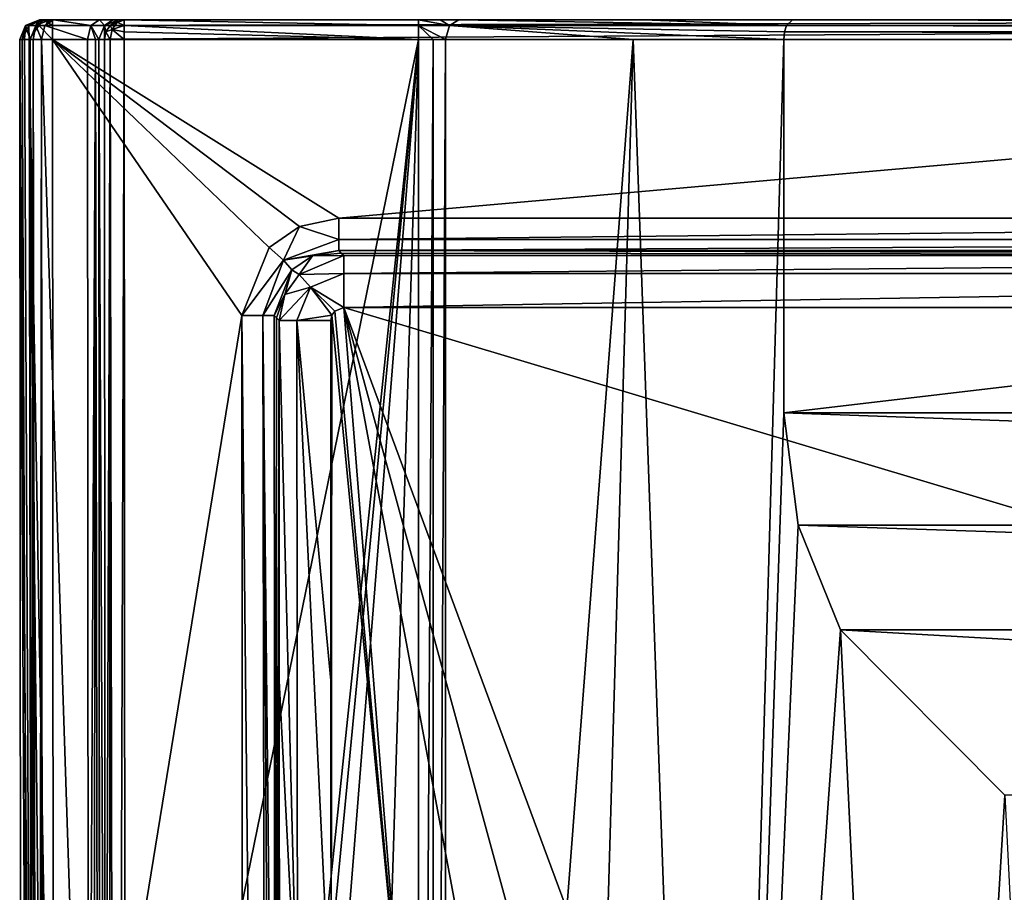
# Model space of a CAD drawing. Units: millimetres. Extents: x -357 to 357, y -500 to 10.
# Drawn here: x -357 to -208, y -133 to 0 of the extents above; entities that cross this region are included whole.
import ezdxf

# ---------------------------------------------------------------- set-up
doc = ezdxf.new("R2010")
doc.units = ezdxf.units.MM
doc.header["$LTSCALE"] = 117.333333
for name, color, linetype in [('100', 7, 'CONTINUOUS'), ('106', 7, 'CONTINUOUS'), ('107', 7, 'CONTINUOUS'), ('108', 7, 'CONTINUOUS'), ('115', 7, 'CONTINUOUS'), ('118', 7, 'CONTINUOUS'), ('121', 7, 'CONTINUOUS'), ('124', 7, 'CONTINUOUS'), ('125', 7, 'CONTINUOUS'), ('126', 7, 'CONTINUOUS'), ('134', 7, 'CONTINUOUS'), ('135', 7, 'CONTINUOUS'), ('136', 7, 'CONTINUOUS'), ('141', 7, 'CONTINUOUS'), ('142', 7, 'CONTINUOUS'), ('143', 7, 'CONTINUOUS'), ('157', 7, 'CONTINUOUS'), ('158', 7, 'CONTINUOUS'), ('163', 7, 'CONTINUOUS'), ('166', 7, 'CONTINUOUS'), ('169', 7, 'CONTINUOUS'), ('170', 7, 'CONTINUOUS'), ('171', 7, 'CONTINUOUS'), ('172', 7, 'CONTINUOUS'), ('173', 7, 'CONTINUOUS'), ('174', 7, 'CONTINUOUS'), ('175', 7, 'CONTINUOUS'), ('176', 7, 'CONTINUOUS'), ('177', 7, 'CONTINUOUS'), ('178', 7, 'CONTINUOUS'), ('179', 7, 'CONTINUOUS'), ('42', 7, 'CONTINUOUS'), ('6', 7, 'CONTINUOUS'), ('97', 7, 'CONTINUOUS'), ('98', 7, 'CONTINUOUS'), ('99', 7, 'CONTINUOUS')]:
    doc.layers.add(name, color=color, linetype=linetype)

msp = doc.modelspace()

# ---------------------------------------------------------------- linework, layer by layer
at = {"layer": '100', "linetype": 'Continuous'}
for points in [[(-241.11, -59.8, 723.72), (241.11, -59.8, 723.72), (238.91, -76.88, 722.67), (-241.11, -59.8, 723.72)], [(-238.91, -76.88, 722.67), (-241.11, -59.8, 723.72), (238.91, -76.88, 722.67), (-238.91, -76.88, 722.67)], [(-232.49, -92.79, 719.77), (-238.91, -76.88, 722.67), (232.49, -92.79, 719.77), (-232.49, -92.79, 719.77)], [(232.49, -92.79, 719.77), (-238.91, -76.88, 722.67), (238.91, -76.88, 722.67), (232.49, -92.79, 719.77)], [(-207.46, -117.97, 710.63), (-232.49, -92.79, 719.77), (207.46, -117.97, 710.63), (-207.46, -117.97, 710.63)], [(207.46, -117.97, 710.63), (-232.49, -92.79, 719.77), (232.49, -92.79, 719.77), (207.46, -117.97, 710.63)]]:
    msp.add_3dface(points, dxfattribs=at)
at = {"layer": '106', "linetype": 'Continuous'}
for points in [[(-308.79, -30.21, 850), (0, -3, 850), (-352.33, -3, 850), (-308.79, -30.21, 850)], [(-314.74, -31.44, 850), (-308.79, -30.21, 850), (-352.33, -3, 850), (-314.74, -31.44, 850)], [(-319.4, -34.65, 850), (-314.74, -31.44, 850), (-352.33, -3, 850), (-319.4, -34.65, 850)], [(-323.56, -44.98, 850), (-319.4, -34.65, 850), (-352.33, -3, 850), (-323.56, -44.98, 850)], [(-352.17, -221.06, 850), (-323.56, -44.98, 850), (-352.33, -3, 850), (-352.17, -221.06, 850)], [(0, -30.21, 850), (0, -3, 850), (-308.79, -30.21, 850), (0, -30.21, 850)], [(-323.4, -225.91, 850), (-323.56, -44.98, 850), (-352.17, -221.06, 850), (-323.4, -225.91, 850)]]:
    msp.add_3dface(points, dxfattribs=at)
at = {"layer": '107', "linetype": 'Continuous'}
for points in [[(-357.17, -221.07, 844.85), (-357.33, -3, 844.85), (-355.59, -221.08, 799.26), (-357.17, -221.07, 844.85)], [(-355.59, -221.08, 799.26), (-357.33, -3, 844.85), (-356.6, -3, 822.39), (-355.59, -221.08, 799.26)], [(-355.75, -3, 799.26), (-355.59, -221.08, 799.26), (-356.6, -3, 822.39), (-355.75, -3, 799.26)]]:
    msp.add_3dface(points, dxfattribs=at)
at = {"layer": '108', "linetype": 'Continuous'}
for points in [[(-318.63, -44.98, 845.87), (-318.48, -225.9, 845.87), (-318.26, -45.36, 843.74), (-318.63, -44.98, 845.87)], [(-318.26, -45.36, 843.74), (-318.48, -225.9, 845.87), (-317.88, -45.74, 841.61), (-318.26, -45.36, 843.74)], [(-317.88, -45.74, 841.61), (-318.48, -225.9, 845.87), (-317.86, -100.54, 841.61), (-317.88, -45.74, 841.61)], [(-317.86, -100.54, 841.61), (-318.48, -225.9, 845.87), (-317.82, -154.55, 841.61), (-317.86, -100.54, 841.61)]]:
    msp.add_3dface(points, dxfattribs=at)
at = {"layer": '115', "linetype": 'Continuous'}
for points in [[(-309.84, -44.94, 835), (-299.18, -154.55, 835), (-309.41, -44.32, 835), (-309.84, -44.94, 835)], [(-309.41, -44.32, 835), (-299.18, -154.55, 835), (-308.04, -43.77, 835), (-309.41, -44.32, 835)], [(0, -136, 835), (0, -43.77, 835), (-308.04, -43.77, 835), (0, -136, 835)], [(-273.83, -136, 835), (0, -136, 835), (-308.04, -43.77, 835), (-273.83, -136, 835)], [(-282.45, -137.36, 835), (-273.83, -136, 835), (-308.04, -43.77, 835), (-282.45, -137.36, 835)], [(-289.85, -141.14, 835), (-282.45, -137.36, 835), (-308.04, -43.77, 835), (-289.85, -141.14, 835)], [(-299.18, -154.55, 835), (-289.85, -141.14, 835), (-308.04, -43.77, 835), (-299.18, -154.55, 835)], [(-310.01, -45.74, 835), (-309.98, -100.53, 835), (-309.84, -44.94, 835), (-310.01, -45.74, 835)], [(-309.94, -154.55, 835), (-309.84, -44.94, 835), (-309.98, -100.53, 835), (-309.94, -154.55, 835)], [(-309.94, -154.55, 835), (-299.18, -154.55, 835), (-309.84, -44.94, 835), (-309.94, -154.55, 835)]]:
    msp.add_3dface(points, dxfattribs=at)
at = {"layer": '118', "linetype": 'Continuous'}
for points in [[(-315.92, -38.03, 846.21), (-314.82, -38.75, 841.06), (-312.81, -35.91, 846.13), (-315.92, -38.03, 846.21)], [(-314.82, -38.75, 841.06), (-308.04, -35.89, 841.6), (-312.81, -35.91, 846.13), (-314.82, -38.75, 841.06)], [(-308.41, -35.51, 843.74), (-308.79, -35.13, 845.87), (-312.81, -35.91, 846.13), (-308.41, -35.51, 843.74)], [(-308.04, -35.89, 841.6), (-308.41, -35.51, 843.74), (-312.81, -35.91, 846.13), (-308.04, -35.89, 841.6)], [(-318.63, -44.98, 845.87), (-316.98, -41.81, 841.19), (-315.92, -38.03, 846.21), (-318.63, -44.98, 845.87)], [(-316.98, -41.81, 841.19), (-314.82, -38.75, 841.06), (-315.92, -38.03, 846.21), (-316.98, -41.81, 841.19)], [(-318.63, -44.98, 845.87), (-318.26, -45.36, 843.74), (-316.98, -41.81, 841.19), (-318.63, -44.98, 845.87)], [(-318.26, -45.36, 843.74), (-317.88, -45.74, 841.61), (-316.98, -41.81, 841.19), (-318.26, -45.36, 843.74)]]:
    msp.add_3dface(points, dxfattribs=at)
at = {"layer": '121', "linetype": 'Continuous'}
for points in [[(-357.33, -3, 844.85), (-357.17, -221.07, 844.85), (-355.2, -424.99, 848.48), (-357.33, -3, 844.85)], [(-357.33, -3, 844.85), (-355.2, -424.99, 848.48), (-356.96, -3, 846.89), (-357.33, -3, 844.85)], [(-356.96, -3, 846.89), (-355.2, -424.99, 848.48), (-355.88, -3, 848.52), (-356.96, -3, 846.89)], [(-351.61, -424.98, 850), (-352.17, -221.06, 850), (-355.88, -3, 848.52), (-351.61, -424.98, 850)], [(-355.2, -424.99, 848.48), (-351.61, -424.98, 850), (-355.88, -3, 848.52), (-355.2, -424.99, 848.48)], [(-352.17, -221.06, 850), (-352.33, -3, 850), (-355.88, -3, 848.52), (-352.17, -221.06, 850)]]:
    msp.add_3dface(points, dxfattribs=at)
at = {"layer": '124', "linetype": 'Continuous'}
for points in [[(-323.56, -44.98, 850), (-323.4, -225.91, 850), (-319.63, -425.28, 848.83), (-323.56, -44.98, 850)], [(-323.56, -44.98, 850), (-319.63, -425.28, 848.83), (-320.34, -44.98, 848.83), (-323.56, -44.98, 850)], [(-317.92, -425.27, 845.87), (-318.48, -225.9, 845.87), (-320.34, -44.98, 848.83), (-317.92, -425.27, 845.87)], [(-319.63, -425.28, 848.83), (-317.92, -425.27, 845.87), (-320.34, -44.98, 848.83), (-319.63, -425.28, 848.83)], [(-318.48, -225.9, 845.87), (-318.63, -44.98, 845.87), (-320.34, -44.98, 848.83), (-318.48, -225.9, 845.87)]]:
    msp.add_3dface(points, dxfattribs=at)
at = {"layer": '125', "linetype": 'Continuous'}
for points in [[(-314.74, -31.44, 850), (-319.4, -34.65, 850), (-317.18, -36.59, 849.05), (-314.74, -31.44, 850)], [(-314.74, -31.44, 850), (-317.18, -36.59, 849.05), (-308.79, -33.42, 848.83), (-314.74, -31.44, 850)], [(-308.79, -30.21, 850), (-314.74, -31.44, 850), (-308.79, -33.42, 848.83), (-308.79, -30.21, 850)], [(-317.18, -36.59, 849.05), (-308.79, -35.13, 845.87), (-308.79, -33.42, 848.83), (-317.18, -36.59, 849.05)], [(-319.4, -34.65, 850), (-323.56, -44.98, 850), (-317.18, -36.59, 849.05), (-319.4, -34.65, 850)], [(-312.81, -35.91, 846.13), (-308.79, -35.13, 845.87), (-317.18, -36.59, 849.05), (-312.81, -35.91, 846.13)], [(-315.92, -38.03, 846.21), (-312.81, -35.91, 846.13), (-317.18, -36.59, 849.05), (-315.92, -38.03, 846.21)], [(-323.56, -44.98, 850), (-320.34, -44.98, 848.83), (-317.18, -36.59, 849.05), (-323.56, -44.98, 850)], [(-320.34, -44.98, 848.83), (-315.92, -38.03, 846.21), (-317.18, -36.59, 849.05), (-320.34, -44.98, 848.83)], [(-318.63, -44.98, 845.87), (-315.92, -38.03, 846.21), (-320.34, -44.98, 848.83), (-318.63, -44.98, 845.87)]]:
    msp.add_3dface(points, dxfattribs=at)
at = {"layer": '126', "linetype": 'Continuous'}
for points in [[(0, -33.42, 848.83), (0, -30.21, 850), (-308.79, -33.42, 848.83), (0, -33.42, 848.83)], [(0, -30.21, 850), (-308.79, -30.21, 850), (-308.79, -33.42, 848.83), (0, -30.21, 850)], [(-308.79, -35.13, 845.87), (0, -35.13, 845.87), (0, -33.42, 848.83), (-308.79, -35.13, 845.87)], [(-308.79, -35.13, 845.87), (0, -33.42, 848.83), (-308.79, -33.42, 848.83), (-308.79, -35.13, 845.87)]]:
    msp.add_3dface(points, dxfattribs=at)
at = {"layer": '134', "linetype": 'Continuous'}
for points in [[(0, -35.89, 841.6), (-308.04, -35.89, 841.6), (-308.04, -38.62, 836.87), (0, -35.89, 841.6)], [(0, -38.63, 836.87), (0, -35.89, 841.6), (-308.04, -38.62, 836.87), (0, -38.63, 836.87)], [(-308.04, -43.77, 835), (0, -38.63, 836.87), (-308.04, -38.62, 836.87), (-308.04, -43.77, 835)], [(0, -43.77, 835), (0, -38.63, 836.87), (-308.04, -43.77, 835), (0, -43.77, 835)]]:
    msp.add_3dface(points, dxfattribs=at)
at = {"layer": '135', "linetype": 'Continuous'}
for points in [[(-308.04, -35.89, 841.6), (-314.82, -38.75, 841.06), (-308.04, -38.62, 836.87), (-308.04, -35.89, 841.6)], [(-314.82, -38.75, 841.06), (-316.98, -41.81, 841.19), (-313.07, -40.7, 836.87), (-314.82, -38.75, 841.06)], [(-308.04, -38.62, 836.87), (-314.82, -38.75, 841.06), (-313.07, -40.7, 836.87), (-308.04, -38.62, 836.87)], [(-308.04, -43.77, 835), (-308.04, -38.62, 836.87), (-313.07, -40.7, 836.87), (-308.04, -43.77, 835)], [(-316.98, -41.81, 841.19), (-317.88, -45.74, 841.61), (-313.07, -40.7, 836.87), (-316.98, -41.81, 841.19)], [(-317.88, -45.74, 841.61), (-315.15, -45.74, 836.87), (-313.07, -40.7, 836.87), (-317.88, -45.74, 841.61)], [(-315.15, -45.74, 836.87), (-309.84, -44.94, 835), (-313.07, -40.7, 836.87), (-315.15, -45.74, 836.87)], [(-309.84, -44.94, 835), (-309.41, -44.32, 835), (-313.07, -40.7, 836.87), (-309.84, -44.94, 835)], [(-309.41, -44.32, 835), (-308.04, -43.77, 835), (-313.07, -40.7, 836.87), (-309.41, -44.32, 835)], [(-310.01, -45.74, 835), (-309.84, -44.94, 835), (-315.15, -45.74, 836.87), (-310.01, -45.74, 835)]]:
    msp.add_3dface(points, dxfattribs=at)
at = {"layer": '136', "linetype": 'Continuous'}
for points in [[(-317.88, -45.74, 841.61), (-317.86, -100.54, 841.61), (-315.08, -154.55, 836.87), (-317.88, -45.74, 841.61)], [(-315.15, -45.74, 836.87), (-317.88, -45.74, 841.61), (-315.08, -154.55, 836.87), (-315.15, -45.74, 836.87)], [(-309.94, -154.55, 835), (-309.98, -100.53, 835), (-315.15, -45.74, 836.87), (-309.94, -154.55, 835)], [(-309.94, -154.55, 835), (-315.15, -45.74, 836.87), (-315.08, -154.55, 836.87), (-309.94, -154.55, 835)], [(-309.98, -100.53, 835), (-310.01, -45.74, 835), (-315.15, -45.74, 836.87), (-309.98, -100.53, 835)], [(-317.86, -100.54, 841.61), (-317.82, -154.55, 841.61), (-315.08, -154.55, 836.87), (-317.86, -100.54, 841.61)]]:
    msp.add_3dface(points, dxfattribs=at)
at = {"layer": '141', "linetype": 'Continuous'}
for points in [[(-292.56, -377.2, 758.4), (-292.56, -3, 758.4), (-263.99, -3, 736.38), (-292.56, -377.2, 758.4)], [(-274.65, -370.68, 743.64), (-292.56, -377.2, 758.4), (-263.99, -3, 736.38), (-274.65, -370.68, 743.64)], [(-251.31, -358.27, 728.93), (-274.65, -370.68, 743.64), (-263.99, -3, 736.38), (-251.31, -358.27, 728.93)], [(-241.09, -3, 723.71), (-251.31, -358.27, 728.93), (-263.99, -3, 736.38), (-241.09, -3, 723.71)], [(-241.09, -3, 723.71), (-241.11, -59.8, 723.72), (-251.31, -358.27, 728.93), (-241.09, -3, 723.71)], [(-241.11, -59.8, 723.72), (-238.91, -76.88, 722.67), (-251.31, -358.27, 728.93), (-241.11, -59.8, 723.72)], [(-238.91, -76.88, 722.67), (-232.49, -92.79, 719.77), (-251.31, -358.27, 728.93), (-238.91, -76.88, 722.67)], [(-251.31, -358.27, 728.93), (-232.49, -92.79, 719.77), (-220.76, -338.79, 715.05), (-251.31, -358.27, 728.93)], [(-232.49, -92.79, 719.77), (-207.46, -117.97, 710.63), (-220.76, -338.79, 715.05), (-232.49, -92.79, 719.77)], [(-220.76, -338.79, 715.05), (-207.46, -117.97, 710.63), (-197.06, -325.24, 707.81), (-220.76, -338.79, 715.05)]]:
    msp.add_3dface(points, dxfattribs=at)
at = {"layer": '142', "linetype": 'Continuous'}
for points in [[(-353.87, -221.08, 795.89), (-354.02, -3, 795.89), (-346.87, -221.1, 790.42), (-353.87, -221.08, 795.89)], [(-346.87, -221.1, 790.42), (-354.02, -3, 795.89), (-347.02, -3, 790.42), (-346.87, -221.1, 790.42)]]:
    msp.add_3dface(points, dxfattribs=at)
at = {"layer": '143', "linetype": 'Continuous'}
for points in [[(-345.14, -221.1, 787.03), (-345.29, -3, 787.03), (-344.3, -221.49, 762.9), (-345.14, -221.1, 787.03)], [(-344.3, -221.49, 762.9), (-345.29, -3, 787.03), (-344.45, -3, 762.9), (-344.3, -221.49, 762.9)]]:
    msp.add_3dface(points, dxfattribs=at)
at = {"layer": '157', "linetype": 'Continuous'}
for points in [[(-296.64, -377.2, 760), (-296.64, -3, 760), (-294.45, -3, 759.59), (-296.64, -377.2, 760)], [(-294.45, -377.2, 759.59), (-296.64, -377.2, 760), (-294.45, -3, 759.59), (-294.45, -377.2, 759.59)], [(-292.56, -3, 758.4), (-292.56, -377.2, 758.4), (-294.45, -377.2, 759.59), (-292.56, -3, 758.4)], [(-292.56, -3, 758.4), (-294.45, -377.2, 759.59), (-294.45, -3, 759.59), (-292.56, -3, 758.4)]]:
    msp.add_3dface(points, dxfattribs=at)
at = {"layer": '158', "linetype": 'Continuous'}
for points in [[(-344.3, -221.49, 762.9), (-344.45, -3, 762.9), (-343.54, -3, 760.84), (-344.3, -221.49, 762.9)], [(-343.73, -425, 762.9), (-344.3, -221.49, 762.9), (-343.54, -3, 760.84), (-343.73, -425, 762.9)], [(-342.82, -425, 760.84), (-343.73, -425, 762.9), (-343.54, -3, 760.84), (-342.82, -425, 760.84)], [(-341.45, -3, 760), (-342.82, -425, 760.84), (-343.54, -3, 760.84), (-341.45, -3, 760)], [(-341.45, -3, 760), (-341.3, -221.48, 760), (-342.82, -425, 760.84), (-341.45, -3, 760)]]:
    msp.add_3dface(points, dxfattribs=at)
at = {"layer": '163', "linetype": 'Continuous'}
for points in [[(-355.59, -221.08, 799.26), (-355.75, -3, 799.26), (-355.3, -3, 797.47), (-355.59, -221.08, 799.26)], [(-355.03, -425, 799.26), (-355.59, -221.08, 799.26), (-355.3, -3, 797.47), (-355.03, -425, 799.26)], [(-354.54, -425, 797.38), (-355.03, -425, 799.26), (-355.3, -3, 797.47), (-354.54, -425, 797.38)], [(-354.02, -3, 795.89), (-354.54, -425, 797.38), (-355.3, -3, 797.47), (-354.02, -3, 795.89)], [(-354.02, -3, 795.89), (-353.87, -221.08, 795.89), (-354.54, -425, 797.38), (-354.02, -3, 795.89)]]:
    msp.add_3dface(points, dxfattribs=at)
at = {"layer": '166', "linetype": 'Continuous'}
for points in [[(-346.87, -221.1, 790.42), (-347.02, -3, 790.42), (-345.81, -3, 788.96), (-346.87, -221.1, 790.42)], [(-346.3, -425, 790.42), (-346.87, -221.1, 790.42), (-345.81, -3, 788.96), (-346.3, -425, 790.42)], [(-345.06, -425, 788.91), (-346.3, -425, 790.42), (-345.81, -3, 788.96), (-345.06, -425, 788.91)], [(-345.29, -3, 787.03), (-345.06, -425, 788.91), (-345.81, -3, 788.96), (-345.29, -3, 787.03)], [(-345.29, -3, 787.03), (-345.14, -221.1, 787.03), (-345.06, -425, 788.91), (-345.29, -3, 787.03)]]:
    msp.add_3dface(points, dxfattribs=at)
at = {"layer": '169', "linetype": 'Continuous'}
for points in [[(-290.52, 0, 760.6), (-240.71, -0.88, 724.5), (-291.97, -0.88, 759.04), (-290.52, 0, 760.6)], [(-290.52, 0, 760.6), (-262.38, 0, 738.91), (-240.71, -0.88, 724.5), (-290.52, 0, 760.6)], [(-262.38, 0, 738.91), (-239.79, 0, 726.41), (-240.71, -0.88, 724.5), (-262.38, 0, 738.91)], [(-263.99, -3, 736.38), (-292.56, -3, 758.4), (-291.97, -0.88, 759.04), (-263.99, -3, 736.38)], [(-240.71, -0.88, 724.5), (-240.99, -1.85, 723.91), (-291.97, -0.88, 759.04), (-240.71, -0.88, 724.5)], [(-240.99, -1.85, 723.91), (-241.09, -3, 723.71), (-291.97, -0.88, 759.04), (-240.99, -1.85, 723.91)], [(-241.09, -3, 723.71), (-263.99, -3, 736.38), (-291.97, -0.88, 759.04), (-241.09, -3, 723.71)]]:
    msp.add_3dface(points, dxfattribs=at)
at = {"layer": '170', "linetype": 'Continuous'}
for points in [[(-296.64, 0, 763), (-293.36, 0, 762.38), (-291.97, -0.88, 759.04), (-296.64, 0, 763)], [(-296.64, 0, 763), (-291.97, -0.88, 759.04), (-296.64, -0.88, 760.88), (-296.64, 0, 763)], [(-293.36, 0, 762.38), (-290.52, 0, 760.6), (-291.97, -0.88, 759.04), (-293.36, 0, 762.38)], [(-294.45, -3, 759.59), (-296.64, -3, 760), (-296.64, -0.88, 760.88), (-294.45, -3, 759.59)], [(-292.56, -3, 758.4), (-294.45, -3, 759.59), (-296.64, -0.88, 760.88), (-292.56, -3, 758.4)], [(-291.97, -0.88, 759.04), (-292.56, -3, 758.4), (-296.64, -0.88, 760.88), (-291.97, -0.88, 759.04)]]:
    msp.add_3dface(points, dxfattribs=at)
at = {"layer": '171', "linetype": 'Continuous'}
for points in [[(-341.45, 0, 763), (-296.64, 0, 763), (-296.64, -0.88, 760.88), (-341.45, 0, 763)], [(-341.45, 0, 763), (-296.64, -0.88, 760.88), (-341.45, -0.88, 760.88), (-341.45, 0, 763)], [(-296.64, -0.88, 760.88), (-296.64, -3, 760), (-341.45, -0.88, 760.88), (-296.64, -0.88, 760.88)], [(-341.45, -0.88, 760.88), (-296.64, -3, 760), (-341.45, -1.85, 760.23), (-341.45, -0.88, 760.88)], [(-296.64, -3, 760), (-341.45, -3, 760), (-341.45, -1.85, 760.23), (-296.64, -3, 760)]]:
    msp.add_3dface(points, dxfattribs=at)
at = {"layer": '172', "linetype": 'Continuous'}
for points in [[(-341.45, 0, 763), (-342.5, -0.4, 761.92), (-343.58, -0.88, 762.93), (-341.45, 0, 763)], [(-341.45, 0, 763), (-341.45, -0.88, 760.88), (-342.5, -0.4, 761.92), (-341.45, 0, 763)], [(-343.58, -0.88, 762.93), (-343.26, -1.5, 761.13), (-344.23, -1.86, 762.9), (-343.58, -0.88, 762.93)], [(-342.5, -0.4, 761.92), (-343.26, -1.5, 761.13), (-343.58, -0.88, 762.93), (-342.5, -0.4, 761.92)], [(-341.45, -0.88, 760.88), (-343.26, -1.5, 761.13), (-342.5, -0.4, 761.92), (-341.45, -0.88, 760.88)], [(-341.45, -0.88, 760.88), (-341.45, -1.85, 760.23), (-343.26, -1.5, 761.13), (-341.45, -0.88, 760.88)], [(-343.54, -3, 760.84), (-344.45, -3, 762.9), (-344.23, -1.86, 762.9), (-343.54, -3, 760.84)], [(-343.26, -1.5, 761.13), (-343.54, -3, 760.84), (-344.23, -1.86, 762.9), (-343.26, -1.5, 761.13)], [(-341.45, -3, 760), (-343.54, -3, 760.84), (-343.26, -1.5, 761.13), (-341.45, -3, 760)], [(-341.45, -1.85, 760.23), (-341.45, -3, 760), (-343.26, -1.5, 761.13), (-341.45, -1.85, 760.23)]]:
    msp.add_3dface(points, dxfattribs=at)
at = {"layer": '173', "linetype": 'Continuous'}
for points in [[(-342.3, 0, 787.13), (-343.58, -0.88, 762.93), (-344.42, -0.88, 787.06), (-342.3, 0, 787.13)], [(-342.3, 0, 787.13), (-341.45, 0, 763), (-343.58, -0.88, 762.93), (-342.3, 0, 787.13)], [(-344.45, -3, 762.9), (-345.29, -3, 787.03), (-344.42, -0.88, 787.06), (-344.45, -3, 762.9)], [(-344.23, -1.86, 762.9), (-344.45, -3, 762.9), (-344.42, -0.88, 787.06), (-344.23, -1.86, 762.9)], [(-343.58, -0.88, 762.93), (-344.23, -1.86, 762.9), (-344.42, -0.88, 787.06), (-343.58, -0.88, 762.93)]]:
    msp.add_3dface(points, dxfattribs=at)
at = {"layer": '174', "linetype": 'Continuous'}
for points in [[(-345.17, 0, 792.78), (-344.42, -0.88, 787.06), (-346.48, -0.88, 791.11), (-345.17, 0, 792.78)], [(-345.17, 0, 792.78), (-343.15, 0, 790.36), (-344.42, -0.88, 787.06), (-345.17, 0, 792.78)], [(-343.15, 0, 790.36), (-342.3, 0, 787.13), (-344.42, -0.88, 787.06), (-343.15, 0, 790.36)], [(-345.81, -3, 788.96), (-347.02, -3, 790.42), (-346.48, -0.88, 791.11), (-345.81, -3, 788.96)], [(-345.29, -3, 787.03), (-345.81, -3, 788.96), (-346.48, -0.88, 791.11), (-345.29, -3, 787.03)], [(-344.42, -0.88, 787.06), (-345.29, -3, 787.03), (-346.48, -0.88, 791.11), (-344.42, -0.88, 787.06)]]:
    msp.add_3dface(points, dxfattribs=at)
at = {"layer": '175', "linetype": 'Continuous'}
for points in [[(-352.18, 0, 798.25), (-346.48, -0.88, 791.11), (-353.48, -0.88, 796.58), (-352.18, 0, 798.25)], [(-352.18, 0, 798.25), (-345.17, 0, 792.78), (-346.48, -0.88, 791.11), (-352.18, 0, 798.25)], [(-347.02, -3, 790.42), (-354.02, -3, 795.89), (-353.48, -0.88, 796.58), (-347.02, -3, 790.42)], [(-346.48, -0.88, 791.11), (-347.02, -3, 790.42), (-353.48, -0.88, 796.58), (-346.48, -0.88, 791.11)]]:
    msp.add_3dface(points, dxfattribs=at)
at = {"layer": '176', "linetype": 'Continuous'}
for points in [[(-352.75, 0, 799.38), (-353.48, -0.88, 796.58), (-354.87, -0.88, 799.3), (-352.75, 0, 799.38)], [(-352.75, 0, 799.38), (-352.6, 0, 798.78), (-353.48, -0.88, 796.58), (-352.75, 0, 799.38)], [(-352.6, 0, 798.78), (-352.18, 0, 798.25), (-353.48, -0.88, 796.58), (-352.6, 0, 798.78)], [(-355.3, -3, 797.47), (-355.75, -3, 799.26), (-354.87, -0.88, 799.3), (-355.3, -3, 797.47)], [(-354.02, -3, 795.89), (-355.3, -3, 797.47), (-354.87, -0.88, 799.3), (-354.02, -3, 795.89)], [(-353.48, -0.88, 796.58), (-354.02, -3, 795.89), (-354.87, -0.88, 799.3), (-353.48, -0.88, 796.58)]]:
    msp.add_3dface(points, dxfattribs=at)
at = {"layer": '177', "linetype": 'Continuous'}
for points in [[(-354.33, 0, 844.94), (-354.87, -0.88, 799.3), (-356.45, -0.88, 844.88), (-354.33, 0, 844.94)], [(-354.33, 0, 844.94), (-353.6, 0, 822.5), (-354.87, -0.88, 799.3), (-354.33, 0, 844.94)], [(-353.6, 0, 822.5), (-352.75, 0, 799.38), (-354.87, -0.88, 799.3), (-353.6, 0, 822.5)], [(-356.6, -3, 822.39), (-357.33, -3, 844.85), (-356.45, -0.88, 844.88), (-356.6, -3, 822.39)], [(-355.75, -3, 799.26), (-356.6, -3, 822.39), (-356.45, -0.88, 844.88), (-355.75, -3, 799.26)], [(-354.87, -0.88, 799.3), (-355.75, -3, 799.26), (-356.45, -0.88, 844.88), (-354.87, -0.88, 799.3)]]:
    msp.add_3dface(points, dxfattribs=at)
at = {"layer": '178', "linetype": 'Continuous'}
for points in [[(-354.33, 0, 844.94), (-356.45, -0.88, 844.88), (-355.94, -0.88, 846.99), (-354.33, 0, 844.94)], [(-353.75, 0, 846.41), (-354.18, 0, 845.75), (-355.94, -0.88, 846.99), (-353.75, 0, 846.41)], [(-354.43, -0.88, 848.55), (-353.75, 0, 846.41), (-355.94, -0.88, 846.99), (-354.43, -0.88, 848.55)], [(-354.18, 0, 845.75), (-354.33, 0, 844.94), (-355.94, -0.88, 846.99), (-354.18, 0, 845.75)], [(-352.33, -0.88, 849.12), (-353.75, 0, 846.41), (-354.43, -0.88, 848.55), (-352.33, -0.88, 849.12)], [(-352.33, 0, 847), (-353.75, 0, 846.41), (-352.33, -0.88, 849.12), (-352.33, 0, 847)], [(-357.33, -3, 844.85), (-356.96, -3, 846.89), (-356.45, -0.88, 844.88), (-357.33, -3, 844.85)], [(-356.96, -3, 846.89), (-355.88, -3, 848.52), (-355.94, -0.88, 846.99), (-356.96, -3, 846.89)], [(-356.45, -0.88, 844.88), (-356.96, -3, 846.89), (-355.94, -0.88, 846.99), (-356.45, -0.88, 844.88)], [(-355.88, -3, 848.52), (-354.43, -0.88, 848.55), (-355.94, -0.88, 846.99), (-355.88, -3, 848.52)], [(-355.88, -3, 848.52), (-352.33, -3, 850), (-354.43, -0.88, 848.55), (-355.88, -3, 848.52)], [(-352.33, -3, 850), (-352.33, -0.88, 849.12), (-354.43, -0.88, 848.55), (-352.33, -3, 850)]]:
    msp.add_3dface(points, dxfattribs=at)
at = {"layer": '179', "linetype": 'Continuous'}
for points in [[(0, 0, 847), (-352.33, 0, 847), (-352.33, -0.88, 849.12), (0, 0, 847)], [(0, -0.88, 849.12), (0, 0, 847), (-352.33, -0.88, 849.12), (0, -0.88, 849.12)], [(0, -3, 850), (0, -0.88, 849.12), (-352.33, -3, 850), (0, -3, 850)], [(-352.33, -3, 850), (0, -0.88, 849.12), (-352.33, -0.88, 849.12), (-352.33, -3, 850)]]:
    msp.add_3dface(points, dxfattribs=at)
at = {"layer": '42', "color": 7, "linetype": 'Continuous'}
for points in [[(-341.45, -3, 760), (-296.64, -3, 760), (-341.3, -221.48, 760), (-341.45, -3, 760)], [(-341.3, -221.48, 760), (-296.64, -3, 760), (-340.73, -424.99, 760), (-341.3, -221.48, 760)], [(-340.73, -424.99, 760), (-296.64, -3, 760), (-338.57, -440.43, 760), (-340.73, -424.99, 760)], [(-338.57, -440.43, 760), (-296.64, -3, 760), (-332.58, -454.58, 760), (-338.57, -440.43, 760)], [(-332.58, -454.58, 760), (-296.64, -3, 760), (-311.32, -475.8, 760), (-332.58, -454.58, 760)], [(-296.64, -3, 760), (-296.64, -377.2, 760), (-311.32, -475.8, 760), (-296.64, -3, 760)]]:
    msp.add_3dface(points, dxfattribs=at)
at = {"layer": '6', "color": 7, "linetype": 'Continuous'}
for points in [[(-308.79, -35.13, 845.87), (-308.41, -35.51, 843.74), (0, -35.89, 841.6), (-308.79, -35.13, 845.87)], [(-308.79, -35.13, 845.87), (0, -35.89, 841.6), (0, -35.13, 845.87), (-308.79, -35.13, 845.87)], [(-308.04, -35.89, 841.6), (0, -35.89, 841.6), (-308.41, -35.51, 843.74), (-308.04, -35.89, 841.6)]]:
    msp.add_3dface(points, dxfattribs=at)
at = {"layer": '97', "linetype": 'Continuous'}
for points in [[(-354.18, 0, 845.75), (-353.75, 0, 846.41), (-354.33, 0, 844.94), (-354.18, 0, 845.75)], [(-354.33, 0, 844.94), (-353.75, 0, 846.41), (-353.6, 0, 822.5), (-354.33, 0, 844.94)], [(-353.75, 0, 846.41), (-352.33, 0, 847), (-353.6, 0, 822.5), (-353.75, 0, 846.41)], [(-353.6, 0, 822.5), (-352.33, 0, 847), (-352.75, 0, 799.38), (-353.6, 0, 822.5)], [(-352.75, 0, 799.38), (-352.33, 0, 847), (-352.6, 0, 798.78), (-352.75, 0, 799.38)], [(-352.6, 0, 798.78), (-352.33, 0, 847), (-352.18, 0, 798.25), (-352.6, 0, 798.78)], [(-352.33, 0, 847), (0, 0, 847), (-352.18, 0, 798.25), (-352.33, 0, 847)], [(-352.18, 0, 798.25), (0, 0, 847), (-345.17, 0, 792.78), (-352.18, 0, 798.25)], [(-345.17, 0, 792.78), (0, 0, 847), (-343.15, 0, 790.36), (-345.17, 0, 792.78)], [(-343.15, 0, 790.36), (0, 0, 847), (-342.3, 0, 787.13), (-343.15, 0, 790.36)], [(-342.3, 0, 787.13), (0, 0, 847), (-341.45, 0, 763), (-342.3, 0, 787.13)], [(-341.45, 0, 763), (0, 0, 847), (-296.64, 0, 763), (-341.45, 0, 763)], [(-296.64, 0, 763), (0, 0, 847), (-293.36, 0, 762.38), (-296.64, 0, 763)], [(-293.36, 0, 762.38), (0, 0, 847), (-290.52, 0, 760.6), (-293.36, 0, 762.38)], [(-290.52, 0, 760.6), (0, 0, 847), (-262.38, 0, 738.91), (-290.52, 0, 760.6)], [(-262.38, 0, 738.91), (0, 0, 847), (-239.79, 0, 726.41), (-262.38, 0, 738.91)], [(-239.79, 0, 726.41), (0, 0, 847), (239.79, 0, 726.41), (-239.79, 0, 726.41)]]:
    msp.add_3dface(points, dxfattribs=at)
at = {"layer": '98', "linetype": 'Continuous'}
for points in [[(-240.71, -0.88, 724.5), (-239.79, 0, 726.41), (240.71, -0.88, 724.5), (-240.71, -0.88, 724.5)], [(-239.79, 0, 726.41), (239.79, 0, 726.41), (240.71, -0.88, 724.5), (-239.79, 0, 726.41)], [(-240.99, -1.85, 723.91), (-240.71, -0.88, 724.5), (240.99, -1.85, 723.91), (-240.99, -1.85, 723.91)], [(240.99, -1.85, 723.91), (-240.71, -0.88, 724.5), (240.71, -0.88, 724.5), (240.99, -1.85, 723.91)], [(-241.09, -3, 723.71), (-240.99, -1.85, 723.91), (241.09, -3, 723.71), (-241.09, -3, 723.71)], [(241.09, -3, 723.71), (-240.99, -1.85, 723.91), (240.99, -1.85, 723.91), (241.09, -3, 723.71)]]:
    msp.add_3dface(points, dxfattribs=at)
at = {"layer": '99', "linetype": 'Continuous'}
for points in [[(-241.09, -3, 723.71), (241.09, -3, 723.71), (-241.11, -59.8, 723.72), (-241.09, -3, 723.71)], [(-241.11, -59.8, 723.72), (241.09, -3, 723.71), (241.11, -59.8, 723.72), (-241.11, -59.8, 723.72)]]:
    msp.add_3dface(points, dxfattribs=at)

doc.saveas('drawing.dxf')
